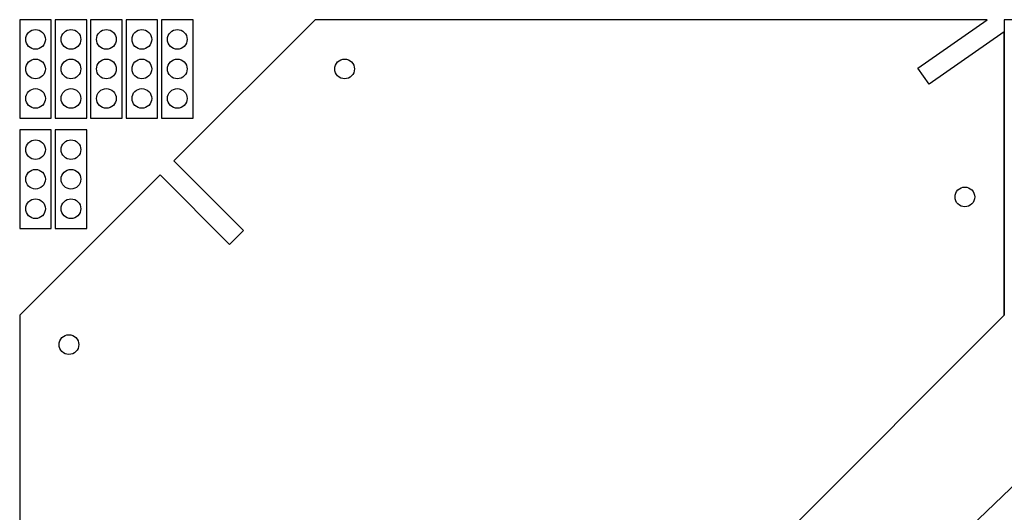
# Model space of a CAD drawing. Units: metres. Extents: x 300 to 800, y 0 to 250.
# Drawn here: x 300 to 550, y 125 to 250 of the extents above; entities that cross this region are included whole.
import ezdxf

# ---------------------------------------------------------------- set-up
doc = ezdxf.new("R2010")
doc.units = ezdxf.units.M

msp = doc.modelspace()

# ---------------------------------------------------------------- linework, layer by layer
for p, q in [((308, 250), (300, 250)), ((300, 250), (300, 225)), ((308, 225), (308, 250)), ((317, 250), (309, 250)), ((309, 250), (309, 225)), ((317, 225), (317, 250)), ((326, 250), (318, 250)), ((318, 250), (318, 225)), ((326, 225), (326, 250)), ((335, 250), (327, 250)), ((327, 250), (327, 225)), ((335, 225), (335, 250)), ((344, 250), (336, 250)), ((336, 250), (336, 225)), ((374.98, 250), (339.148, 214.168)), ((344, 225), (344, 250)), ((545.621, 250), (374.98, 250)), ((528.067, 237.708), (545.621, 250)), ((625.24, 250), (549.99, 250)), ((549.99, 250), (549.99, 175)), ((301.5, 245), (301.548, 245.488)), ((301.548, 245.488), (301.69, 245.957)), ((301.69, 245.957), (301.921, 246.389)), ((301.921, 246.389), (302.232, 246.768)), ((302.232, 246.768), (302.611, 247.079)), ((302.611, 247.079), (303.043, 247.31)), ((303.043, 247.31), (303.512, 247.452)), ((303.512, 247.452), (304, 247.5)), ((304, 247.5), (304.488, 247.452)), ((304.488, 247.452), (304.957, 247.31)), ((304.957, 247.31), (305.389, 247.079)), ((305.389, 247.079), (305.768, 246.768)), ((305.768, 246.768), (306.079, 246.389)), ((306.079, 246.389), (306.31, 245.957)), ((306.31, 245.957), (306.452, 245.488)), ((306.452, 245.488), (306.5, 245)), ((310.5, 245), (310.548, 245.488)), ((310.548, 245.488), (310.69, 245.957)), ((310.69, 245.957), (310.921, 246.389)), ((310.921, 246.389), (311.232, 246.768)), ((311.232, 246.768), (311.611, 247.079)), ((311.611, 247.079), (312.043, 247.31)), ((312.043, 247.31), (312.512, 247.452)), ((312.512, 247.452), (313, 247.5)), ((313, 247.5), (313.488, 247.452)), ((313.488, 247.452), (313.957, 247.31)), ((313.957, 247.31), (314.389, 247.079)), ((314.389, 247.079), (314.768, 246.768)), ((314.768, 246.768), (315.079, 246.389)), ((315.079, 246.389), (315.31, 245.957)), ((315.31, 245.957), (315.452, 245.488)), ((315.452, 245.488), (315.5, 245)), ((319.5, 245), (319.548, 245.488)), ((319.548, 245.488), (319.69, 245.957)), ((319.69, 245.957), (319.921, 246.389)), ((319.921, 246.389), (320.232, 246.768)), ((320.232, 246.768), (320.611, 247.079)), ((320.611, 247.079), (321.043, 247.31)), ((321.043, 247.31), (321.512, 247.452)), ((321.512, 247.452), (322, 247.5)), ((322, 247.5), (322.488, 247.452)), ((322.488, 247.452), (322.957, 247.31)), ((322.957, 247.31), (323.389, 247.079)), ((323.389, 247.079), (323.768, 246.768)), ((323.768, 246.768), (324.079, 246.389)), ((324.079, 246.389), (324.31, 245.957)), ((324.31, 245.957), (324.452, 245.488)), ((324.452, 245.488), (324.5, 245)), ((328.5, 245), (328.548, 245.488)), ((328.548, 245.488), (328.69, 245.957)), ((328.69, 245.957), (328.921, 246.389)), ((328.921, 246.389), (329.232, 246.768)), ((329.232, 246.768), (329.611, 247.079)), ((329.611, 247.079), (330.043, 247.31)), ((330.043, 247.31), (330.512, 247.452)), ((330.512, 247.452), (331, 247.5)), ((331, 247.5), (331.488, 247.452)), ((331.488, 247.452), (331.957, 247.31)), ((331.957, 247.31), (332.389, 247.079)), ((332.389, 247.079), (332.768, 246.768)), ((332.768, 246.768), (333.079, 246.389)), ((333.079, 246.389), (333.31, 245.957)), ((333.31, 245.957), (333.452, 245.488)), ((333.452, 245.488), (333.5, 245)), ((337.5, 245), (337.548, 245.488)), ((337.548, 245.488), (337.69, 245.957)), ((337.69, 245.957), (337.921, 246.389)), ((337.921, 246.389), (338.232, 246.768)), ((338.232, 246.768), (338.611, 247.079)), ((338.611, 247.079), (339.043, 247.31)), ((339.043, 247.31), (339.512, 247.452)), ((339.512, 247.452), (340, 247.5)), ((340, 247.5), (340.488, 247.452)), ((340.488, 247.452), (340.957, 247.31)), ((340.957, 247.31), (341.389, 247.079)), ((341.389, 247.079), (341.768, 246.768)), ((341.768, 246.768), (342.079, 246.389)), ((342.079, 246.389), (342.31, 245.957)), ((342.31, 245.957), (342.452, 245.488)), ((342.452, 245.488), (342.5, 245)), ((549.98, 246.948), (530.935, 233.613)), ((549.98, 175), (549.98, 246.948)), ((301.548, 244.512), (301.5, 245)), ((301.69, 244.043), (301.548, 244.512)), ((301.921, 243.611), (301.69, 244.043)), ((302.232, 243.232), (301.921, 243.611)), ((302.611, 242.921), (302.232, 243.232)), ((303.043, 242.69), (302.611, 242.921)), ((303.512, 242.548), (303.043, 242.69)), ((304, 242.5), (303.512, 242.548)), ((304.488, 242.548), (304, 242.5)), ((304.957, 242.69), (304.488, 242.548)), ((305.389, 242.921), (304.957, 242.69)), ((305.768, 243.232), (305.389, 242.921)), ((306.079, 243.611), (305.768, 243.232)), ((306.31, 244.043), (306.079, 243.611)), ((306.452, 244.512), (306.31, 244.043)), ((306.5, 245), (306.452, 244.512)), ((310.548, 244.512), (310.5, 245)), ((310.69, 244.043), (310.548, 244.512)), ((310.921, 243.611), (310.69, 244.043)), ((311.232, 243.232), (310.921, 243.611)), ((311.611, 242.921), (311.232, 243.232)), ((312.043, 242.69), (311.611, 242.921)), ((312.512, 242.548), (312.043, 242.69)), ((313, 242.5), (312.512, 242.548)), ((313.488, 242.548), (313, 242.5)), ((313.957, 242.69), (313.488, 242.548)), ((314.389, 242.921), (313.957, 242.69)), ((314.768, 243.232), (314.389, 242.921)), ((315.079, 243.611), (314.768, 243.232)), ((315.31, 244.043), (315.079, 243.611)), ((315.452, 244.512), (315.31, 244.043)), ((315.5, 245), (315.452, 244.512)), ((319.548, 244.512), (319.5, 245)), ((319.69, 244.043), (319.548, 244.512)), ((319.921, 243.611), (319.69, 244.043)), ((320.232, 243.232), (319.921, 243.611)), ((320.611, 242.921), (320.232, 243.232)), ((321.043, 242.69), (320.611, 242.921)), ((321.512, 242.548), (321.043, 242.69)), ((322, 242.5), (321.512, 242.548)), ((322.488, 242.548), (322, 242.5)), ((322.957, 242.69), (322.488, 242.548)), ((323.389, 242.921), (322.957, 242.69)), ((323.768, 243.232), (323.389, 242.921)), ((324.079, 243.611), (323.768, 243.232)), ((324.31, 244.043), (324.079, 243.611)), ((324.452, 244.512), (324.31, 244.043)), ((324.5, 245), (324.452, 244.512)), ((328.548, 244.512), (328.5, 245)), ((328.69, 244.043), (328.548, 244.512)), ((328.921, 243.611), (328.69, 244.043)), ((329.232, 243.232), (328.921, 243.611)), ((329.611, 242.921), (329.232, 243.232)), ((330.043, 242.69), (329.611, 242.921)), ((330.512, 242.548), (330.043, 242.69)), ((331, 242.5), (330.512, 242.548)), ((331.488, 242.548), (331, 242.5)), ((331.957, 242.69), (331.488, 242.548)), ((332.389, 242.921), (331.957, 242.69)), ((332.768, 243.232), (332.389, 242.921)), ((333.079, 243.611), (332.768, 243.232)), ((333.31, 244.043), (333.079, 243.611)), ((333.452, 244.512), (333.31, 244.043)), ((333.5, 245), (333.452, 244.512)), ((337.548, 244.512), (337.5, 245)), ((337.69, 244.043), (337.548, 244.512)), ((337.921, 243.611), (337.69, 244.043)), ((338.232, 243.232), (337.921, 243.611)), ((338.611, 242.921), (338.232, 243.232)), ((339.043, 242.69), (338.611, 242.921)), ((339.512, 242.548), (339.043, 242.69)), ((340, 242.5), (339.512, 242.548)), ((340.488, 242.548), (340, 242.5)), ((340.957, 242.69), (340.488, 242.548)), ((341.389, 242.921), (340.957, 242.69)), ((341.768, 243.232), (341.389, 242.921)), ((342.079, 243.611), (341.768, 243.232)), ((342.31, 244.043), (342.079, 243.611)), ((342.452, 244.512), (342.31, 244.043)), ((342.5, 245), (342.452, 244.512)), ((301.5, 237.5), (301.548, 237.988)), ((301.548, 237.988), (301.69, 238.457)), ((301.69, 238.457), (301.921, 238.889)), ((301.921, 238.889), (302.232, 239.268)), ((302.232, 239.268), (302.611, 239.579)), ((302.611, 239.579), (303.043, 239.81)), ((303.043, 239.81), (303.512, 239.952)), ((303.512, 239.952), (304, 240)), ((304, 240), (304.488, 239.952)), ((304.488, 239.952), (304.957, 239.81)), ((304.957, 239.81), (305.389, 239.579)), ((305.389, 239.579), (305.768, 239.268)), ((305.768, 239.268), (306.079, 238.889)), ((306.079, 238.889), (306.31, 238.457)), ((306.31, 238.457), (306.452, 237.988)), ((306.452, 237.988), (306.5, 237.5)), ((310.5, 237.5), (310.548, 237.988)), ((310.548, 237.988), (310.69, 238.457)), ((310.69, 238.457), (310.921, 238.889)), ((310.921, 238.889), (311.232, 239.268)), ((311.232, 239.268), (311.611, 239.579)), ((311.611, 239.579), (312.043, 239.81)), ((312.043, 239.81), (312.512, 239.952)), ((312.512, 239.952), (313, 240)), ((313, 240), (313.488, 239.952)), ((313.488, 239.952), (313.957, 239.81)), ((313.957, 239.81), (314.389, 239.579)), ((314.389, 239.579), (314.768, 239.268)), ((314.768, 239.268), (315.079, 238.889)), ((315.079, 238.889), (315.31, 238.457)), ((315.31, 238.457), (315.452, 237.988)), ((315.452, 237.988), (315.5, 237.5)), ((319.5, 237.5), (319.548, 237.988)), ((319.548, 237.988), (319.69, 238.457)), ((319.69, 238.457), (319.921, 238.889)), ((319.921, 238.889), (320.232, 239.268)), ((320.232, 239.268), (320.611, 239.579)), ((320.611, 239.579), (321.043, 239.81)), ((321.043, 239.81), (321.512, 239.952)), ((321.512, 239.952), (322, 240)), ((322, 240), (322.488, 239.952)), ((322.488, 239.952), (322.957, 239.81)), ((322.957, 239.81), (323.389, 239.579)), ((323.389, 239.579), (323.768, 239.268)), ((323.768, 239.268), (324.079, 238.889)), ((324.079, 238.889), (324.31, 238.457)), ((324.31, 238.457), (324.452, 237.988)), ((324.452, 237.988), (324.5, 237.5)), ((328.5, 237.5), (328.548, 237.988)), ((328.548, 237.988), (328.69, 238.457)), ((328.69, 238.457), (328.921, 238.889)), ((328.921, 238.889), (329.232, 239.268)), ((329.232, 239.268), (329.611, 239.579)), ((329.611, 239.579), (330.043, 239.81)), ((330.043, 239.81), (330.512, 239.952)), ((330.512, 239.952), (331, 240)), ((331, 240), (331.488, 239.952)), ((331.488, 239.952), (331.957, 239.81)), ((331.957, 239.81), (332.389, 239.579)), ((332.389, 239.579), (332.768, 239.268)), ((332.768, 239.268), (333.079, 238.889)), ((333.079, 238.889), (333.31, 238.457)), ((333.31, 238.457), (333.452, 237.988)), ((333.452, 237.988), (333.5, 237.5)), ((337.5, 237.5), (337.548, 237.988)), ((337.548, 237.988), (337.69, 238.457)), ((337.69, 238.457), (337.921, 238.889)), ((337.921, 238.889), (338.232, 239.268)), ((338.232, 239.268), (338.611, 239.579)), ((338.611, 239.579), (339.043, 239.81)), ((339.043, 239.81), (339.512, 239.952)), ((339.512, 239.952), (340, 240)), ((340, 240), (340.488, 239.952)), ((340.488, 239.952), (340.957, 239.81)), ((340.957, 239.81), (341.389, 239.579)), ((341.389, 239.579), (341.768, 239.268)), ((341.768, 239.268), (342.079, 238.889)), ((342.079, 238.889), (342.31, 238.457)), ((342.31, 238.457), (342.452, 237.988)), ((342.452, 237.988), (342.5, 237.5)), ((379.98, 237.5), (380.028, 237.988)), ((380.028, 237.988), (380.17, 238.457)), ((380.17, 238.457), (380.401, 238.889)), ((380.401, 238.889), (380.712, 239.268)), ((380.712, 239.268), (381.091, 239.579)), ((381.091, 239.579), (381.523, 239.81)), ((381.523, 239.81), (381.992, 239.952)), ((381.992, 239.952), (382.48, 240)), ((382.48, 240), (382.968, 239.952)), ((382.968, 239.952), (383.437, 239.81)), ((383.437, 239.81), (383.869, 239.579)), ((383.869, 239.579), (384.248, 239.268)), ((384.248, 239.268), (384.559, 238.889)), ((384.559, 238.889), (384.79, 238.457)), ((384.79, 238.457), (384.932, 237.988)), ((384.932, 237.988), (384.98, 237.5)), ((530.935, 233.613), (528.067, 237.708)), ((301.548, 237.012), (301.5, 237.5)), ((301.69, 236.543), (301.548, 237.012)), ((301.921, 236.111), (301.69, 236.543)), ((302.232, 235.732), (301.921, 236.111)), ((302.611, 235.421), (302.232, 235.732)), ((303.043, 235.19), (302.611, 235.421)), ((303.512, 235.048), (303.043, 235.19)), ((304, 235), (303.512, 235.048)), ((304.488, 235.048), (304, 235)), ((304.957, 235.19), (304.488, 235.048)), ((305.389, 235.421), (304.957, 235.19)), ((305.768, 235.732), (305.389, 235.421)), ((306.079, 236.111), (305.768, 235.732)), ((306.31, 236.543), (306.079, 236.111)), ((306.452, 237.012), (306.31, 236.543)), ((306.5, 237.5), (306.452, 237.012)), ((310.548, 237.012), (310.5, 237.5)), ((310.69, 236.543), (310.548, 237.012)), ((310.921, 236.111), (310.69, 236.543)), ((311.232, 235.732), (310.921, 236.111)), ((311.611, 235.421), (311.232, 235.732)), ((312.043, 235.19), (311.611, 235.421)), ((312.512, 235.048), (312.043, 235.19)), ((313, 235), (312.512, 235.048)), ((313.488, 235.048), (313, 235)), ((313.957, 235.19), (313.488, 235.048)), ((314.389, 235.421), (313.957, 235.19)), ((314.768, 235.732), (314.389, 235.421)), ((315.079, 236.111), (314.768, 235.732)), ((315.31, 236.543), (315.079, 236.111)), ((315.452, 237.012), (315.31, 236.543)), ((315.5, 237.5), (315.452, 237.012)), ((319.548, 237.012), (319.5, 237.5)), ((319.69, 236.543), (319.548, 237.012)), ((319.921, 236.111), (319.69, 236.543)), ((320.232, 235.732), (319.921, 236.111)), ((320.611, 235.421), (320.232, 235.732)), ((321.043, 235.19), (320.611, 235.421)), ((321.512, 235.048), (321.043, 235.19)), ((322, 235), (321.512, 235.048)), ((322.488, 235.048), (322, 235)), ((322.957, 235.19), (322.488, 235.048)), ((323.389, 235.421), (322.957, 235.19)), ((323.768, 235.732), (323.389, 235.421)), ((324.079, 236.111), (323.768, 235.732)), ((324.31, 236.543), (324.079, 236.111)), ((324.452, 237.012), (324.31, 236.543)), ((324.5, 237.5), (324.452, 237.012)), ((328.548, 237.012), (328.5, 237.5)), ((328.69, 236.543), (328.548, 237.012)), ((328.921, 236.111), (328.69, 236.543)), ((329.232, 235.732), (328.921, 236.111)), ((329.611, 235.421), (329.232, 235.732)), ((330.043, 235.19), (329.611, 235.421)), ((330.512, 235.048), (330.043, 235.19)), ((331, 235), (330.512, 235.048)), ((331.488, 235.048), (331, 235)), ((331.957, 235.19), (331.488, 235.048)), ((332.389, 235.421), (331.957, 235.19)), ((332.768, 235.732), (332.389, 235.421)), ((333.079, 236.111), (332.768, 235.732)), ((333.31, 236.543), (333.079, 236.111)), ((333.452, 237.012), (333.31, 236.543)), ((333.5, 237.5), (333.452, 237.012)), ((337.548, 237.012), (337.5, 237.5)), ((337.69, 236.543), (337.548, 237.012)), ((337.921, 236.111), (337.69, 236.543)), ((338.232, 235.732), (337.921, 236.111)), ((338.611, 235.421), (338.232, 235.732)), ((339.043, 235.19), (338.611, 235.421)), ((339.512, 235.048), (339.043, 235.19)), ((340, 235), (339.512, 235.048)), ((340.488, 235.048), (340, 235)), ((340.957, 235.19), (340.488, 235.048)), ((341.389, 235.421), (340.957, 235.19)), ((341.768, 235.732), (341.389, 235.421)), ((342.079, 236.111), (341.768, 235.732)), ((342.31, 236.543), (342.079, 236.111)), ((342.452, 237.012), (342.31, 236.543)), ((342.5, 237.5), (342.452, 237.012)), ((380.028, 237.012), (379.98, 237.5)), ((380.17, 236.543), (380.028, 237.012)), ((380.401, 236.111), (380.17, 236.543)), ((380.712, 235.732), (380.401, 236.111)), ((381.091, 235.421), (380.712, 235.732)), ((381.523, 235.19), (381.091, 235.421)), ((381.992, 235.048), (381.523, 235.19)), ((382.48, 235), (381.992, 235.048)), ((382.968, 235.048), (382.48, 235)), ((383.437, 235.19), (382.968, 235.048)), ((383.869, 235.421), (383.437, 235.19)), ((384.248, 235.732), (383.869, 235.421)), ((384.559, 236.111), (384.248, 235.732)), ((384.79, 236.543), (384.559, 236.111)), ((384.932, 237.012), (384.79, 236.543)), ((384.98, 237.5), (384.932, 237.012)), ((301.5, 230), (301.548, 230.488)), ((301.548, 230.488), (301.69, 230.957)), ((301.69, 230.957), (301.921, 231.389)), ((301.921, 231.389), (302.232, 231.768)), ((302.232, 231.768), (302.611, 232.079)), ((302.611, 232.079), (303.043, 232.31)), ((303.043, 232.31), (303.512, 232.452)), ((303.512, 232.452), (304, 232.5)), ((304, 232.5), (304.488, 232.452)), ((304.488, 232.452), (304.957, 232.31)), ((304.957, 232.31), (305.389, 232.079)), ((305.389, 232.079), (305.768, 231.768)), ((305.768, 231.768), (306.079, 231.389)), ((306.079, 231.389), (306.31, 230.957)), ((306.31, 230.957), (306.452, 230.488)), ((306.452, 230.488), (306.5, 230)), ((310.5, 230), (310.548, 230.488)), ((310.548, 230.488), (310.69, 230.957)), ((310.69, 230.957), (310.921, 231.389)), ((310.921, 231.389), (311.232, 231.768)), ((311.232, 231.768), (311.611, 232.079)), ((311.611, 232.079), (312.043, 232.31)), ((312.043, 232.31), (312.512, 232.452)), ((312.512, 232.452), (313, 232.5)), ((313, 232.5), (313.488, 232.452)), ((313.488, 232.452), (313.957, 232.31)), ((313.957, 232.31), (314.389, 232.079)), ((314.389, 232.079), (314.768, 231.768)), ((314.768, 231.768), (315.079, 231.389)), ((315.079, 231.389), (315.31, 230.957)), ((315.31, 230.957), (315.452, 230.488)), ((315.452, 230.488), (315.5, 230)), ((319.5, 230), (319.548, 230.488)), ((319.548, 230.488), (319.69, 230.957)), ((319.69, 230.957), (319.921, 231.389)), ((319.921, 231.389), (320.232, 231.768)), ((320.232, 231.768), (320.611, 232.079)), ((320.611, 232.079), (321.043, 232.31)), ((321.043, 232.31), (321.512, 232.452)), ((321.512, 232.452), (322, 232.5)), ((322, 232.5), (322.488, 232.452)), ((322.488, 232.452), (322.957, 232.31)), ((322.957, 232.31), (323.389, 232.079)), ((323.389, 232.079), (323.768, 231.768)), ((323.768, 231.768), (324.079, 231.389)), ((324.079, 231.389), (324.31, 230.957)), ((324.31, 230.957), (324.452, 230.488)), ((324.452, 230.488), (324.5, 230)), ((328.5, 230), (328.548, 230.488)), ((328.548, 230.488), (328.69, 230.957)), ((328.69, 230.957), (328.921, 231.389)), ((328.921, 231.389), (329.232, 231.768)), ((329.232, 231.768), (329.611, 232.079)), ((329.611, 232.079), (330.043, 232.31)), ((330.043, 232.31), (330.512, 232.452)), ((330.512, 232.452), (331, 232.5)), ((331, 232.5), (331.488, 232.452)), ((331.488, 232.452), (331.957, 232.31)), ((331.957, 232.31), (332.389, 232.079)), ((332.389, 232.079), (332.768, 231.768)), ((332.768, 231.768), (333.079, 231.389)), ((333.079, 231.389), (333.31, 230.957)), ((333.31, 230.957), (333.452, 230.488)), ((333.452, 230.488), (333.5, 230)), ((337.5, 230), (337.548, 230.488)), ((337.548, 230.488), (337.69, 230.957)), ((337.69, 230.957), (337.921, 231.389)), ((337.921, 231.389), (338.232, 231.768)), ((338.232, 231.768), (338.611, 232.079)), ((338.611, 232.079), (339.043, 232.31)), ((339.043, 232.31), (339.512, 232.452)), ((339.512, 232.452), (340, 232.5)), ((340, 232.5), (340.488, 232.452)), ((340.488, 232.452), (340.957, 232.31)), ((340.957, 232.31), (341.389, 232.079)), ((341.389, 232.079), (341.768, 231.768)), ((341.768, 231.768), (342.079, 231.389)), ((342.079, 231.389), (342.31, 230.957)), ((342.31, 230.957), (342.452, 230.488)), ((342.452, 230.488), (342.5, 230)), ((301.548, 229.512), (301.5, 230)), ((301.69, 229.043), (301.548, 229.512)), ((301.921, 228.611), (301.69, 229.043)), ((302.232, 228.232), (301.921, 228.611)), ((302.611, 227.921), (302.232, 228.232)), ((303.043, 227.69), (302.611, 227.921)), ((303.512, 227.548), (303.043, 227.69)), ((304, 227.5), (303.512, 227.548)), ((304.488, 227.548), (304, 227.5)), ((304.957, 227.69), (304.488, 227.548)), ((305.389, 227.921), (304.957, 227.69)), ((305.768, 228.232), (305.389, 227.921)), ((306.079, 228.611), (305.768, 228.232)), ((306.31, 229.043), (306.079, 228.611)), ((306.452, 229.512), (306.31, 229.043)), ((306.5, 230), (306.452, 229.512)), ((310.548, 229.512), (310.5, 230)), ((310.69, 229.043), (310.548, 229.512)), ((310.921, 228.611), (310.69, 229.043)), ((311.232, 228.232), (310.921, 228.611)), ((311.611, 227.921), (311.232, 228.232)), ((312.043, 227.69), (311.611, 227.921)), ((312.512, 227.548), (312.043, 227.69)), ((313, 227.5), (312.512, 227.548)), ((313.488, 227.548), (313, 227.5)), ((313.957, 227.69), (313.488, 227.548)), ((314.389, 227.921), (313.957, 227.69)), ((314.768, 228.232), (314.389, 227.921)), ((315.079, 228.611), (314.768, 228.232)), ((315.31, 229.043), (315.079, 228.611)), ((315.452, 229.512), (315.31, 229.043)), ((315.5, 230), (315.452, 229.512)), ((319.548, 229.512), (319.5, 230)), ((319.69, 229.043), (319.548, 229.512)), ((319.921, 228.611), (319.69, 229.043)), ((320.232, 228.232), (319.921, 228.611)), ((320.611, 227.921), (320.232, 228.232)), ((321.043, 227.69), (320.611, 227.921)), ((321.512, 227.548), (321.043, 227.69)), ((322, 227.5), (321.512, 227.548)), ((322.488, 227.548), (322, 227.5)), ((322.957, 227.69), (322.488, 227.548)), ((323.389, 227.921), (322.957, 227.69)), ((323.768, 228.232), (323.389, 227.921)), ((324.079, 228.611), (323.768, 228.232)), ((324.31, 229.043), (324.079, 228.611)), ((324.452, 229.512), (324.31, 229.043)), ((324.5, 230), (324.452, 229.512)), ((328.548, 229.512), (328.5, 230)), ((328.69, 229.043), (328.548, 229.512)), ((328.921, 228.611), (328.69, 229.043)), ((329.232, 228.232), (328.921, 228.611)), ((329.611, 227.921), (329.232, 228.232)), ((330.043, 227.69), (329.611, 227.921)), ((330.512, 227.548), (330.043, 227.69)), ((331, 227.5), (330.512, 227.548)), ((331.488, 227.548), (331, 227.5)), ((331.957, 227.69), (331.488, 227.548)), ((332.389, 227.921), (331.957, 227.69)), ((332.768, 228.232), (332.389, 227.921)), ((333.079, 228.611), (332.768, 228.232)), ((333.31, 229.043), (333.079, 228.611)), ((333.452, 229.512), (333.31, 229.043)), ((333.5, 230), (333.452, 229.512)), ((337.548, 229.512), (337.5, 230)), ((337.69, 229.043), (337.548, 229.512)), ((337.921, 228.611), (337.69, 229.043)), ((338.232, 228.232), (337.921, 228.611)), ((338.611, 227.921), (338.232, 228.232)), ((339.043, 227.69), (338.611, 227.921)), ((339.512, 227.548), (339.043, 227.69)), ((340, 227.5), (339.512, 227.548)), ((340.488, 227.548), (340, 227.5)), ((340.957, 227.69), (340.488, 227.548)), ((341.389, 227.921), (340.957, 227.69)), ((341.768, 228.232), (341.389, 227.921)), ((342.079, 228.611), (341.768, 228.232)), ((342.31, 229.043), (342.079, 228.611)), ((342.452, 229.512), (342.31, 229.043)), ((342.5, 230), (342.452, 229.512)), ((300, 225), (308, 225)), ((309, 225), (317, 225)), ((318, 225), (326, 225)), ((327, 225), (335, 225)), ((336, 225), (344, 225)), ((308, 222), (300, 222)), ((300, 222), (300, 197)), ((308, 197), (308, 222)), ((317, 222), (309, 222)), ((309, 222), (309, 197)), ((317, 197), (317, 222)), ((301.548, 217.488), (301.69, 217.957)), ((301.69, 217.957), (301.921, 218.389)), ((301.921, 218.389), (302.232, 218.768)), ((302.232, 218.768), (302.611, 219.079)), ((302.611, 219.079), (303.043, 219.31)), ((303.043, 219.31), (303.512, 219.452)), ((303.512, 219.452), (304, 219.5)), ((304, 219.5), (304.488, 219.452)), ((304.488, 219.452), (304.957, 219.31)), ((304.957, 219.31), (305.389, 219.079)), ((305.389, 219.079), (305.768, 218.768)), ((305.768, 218.768), (306.079, 218.389)), ((306.079, 218.389), (306.31, 217.957)), ((306.31, 217.957), (306.452, 217.488)), ((310.548, 217.488), (310.69, 217.957)), ((310.69, 217.957), (310.921, 218.389)), ((310.921, 218.389), (311.232, 218.768)), ((311.232, 218.768), (311.611, 219.079)), ((311.611, 219.079), (312.043, 219.31)), ((312.043, 219.31), (312.512, 219.452)), ((312.512, 219.452), (313, 219.5)), ((313, 219.5), (313.488, 219.452)), ((313.488, 219.452), (313.957, 219.31)), ((313.957, 219.31), (314.389, 219.079)), ((314.389, 219.079), (314.768, 218.768)), ((314.768, 218.768), (315.079, 218.389)), ((315.079, 218.389), (315.31, 217.957)), ((315.31, 217.957), (315.452, 217.488)), ((301.5, 217), (301.548, 217.488)), ((301.548, 216.512), (301.5, 217)), ((301.69, 216.043), (301.548, 216.512)), ((301.921, 215.611), (301.69, 216.043)), ((302.232, 215.232), (301.921, 215.611)), ((302.611, 214.921), (302.232, 215.232)), ((305.768, 215.232), (305.389, 214.921)), ((306.079, 215.611), (305.768, 215.232)), ((306.31, 216.043), (306.079, 215.611)), ((306.452, 216.512), (306.31, 216.043)), ((306.452, 217.488), (306.5, 217)), ((306.5, 217), (306.452, 216.512)), ((310.5, 217), (310.548, 217.488)), ((310.548, 216.512), (310.5, 217)), ((310.69, 216.043), (310.548, 216.512)), ((310.921, 215.611), (310.69, 216.043)), ((311.232, 215.232), (310.921, 215.611)), ((311.611, 214.921), (311.232, 215.232)), ((314.768, 215.232), (314.389, 214.921)), ((315.079, 215.611), (314.768, 215.232)), ((315.31, 216.043), (315.079, 215.611)), ((315.452, 216.512), (315.31, 216.043)), ((315.452, 217.488), (315.5, 217)), ((315.5, 217), (315.452, 216.512)), ((303.043, 214.69), (302.611, 214.921)), ((303.512, 214.548), (303.043, 214.69)), ((304, 214.5), (303.512, 214.548)), ((304.488, 214.548), (304, 214.5)), ((304.957, 214.69), (304.488, 214.548)), ((305.389, 214.921), (304.957, 214.69)), ((312.043, 214.69), (311.611, 214.921)), ((312.512, 214.548), (312.043, 214.69)), ((313, 214.5), (312.512, 214.548)), ((313.488, 214.548), (313, 214.5)), ((313.957, 214.69), (313.488, 214.548)), ((314.389, 214.921), (313.957, 214.69)), ((339.148, 214.168), (356.825, 196.49)), ((335.612, 210.632), (299.98, 175)), ((301.548, 209.988), (301.69, 210.457)), ((301.69, 210.457), (301.921, 210.889)), ((301.921, 210.889), (302.232, 211.268)), ((302.232, 211.268), (302.611, 211.579)), ((302.611, 211.579), (303.043, 211.81)), ((303.043, 211.81), (303.512, 211.952)), ((303.512, 211.952), (304, 212)), ((304, 212), (304.488, 211.952)), ((304.488, 211.952), (304.957, 211.81)), ((304.957, 211.81), (305.389, 211.579)), ((305.389, 211.579), (305.768, 211.268)), ((305.768, 211.268), (306.079, 210.889)), ((306.079, 210.889), (306.31, 210.457)), ((306.31, 210.457), (306.452, 209.988)), ((310.548, 209.988), (310.69, 210.457)), ((310.69, 210.457), (310.921, 210.889)), ((310.921, 210.889), (311.232, 211.268)), ((311.232, 211.268), (311.611, 211.579)), ((311.611, 211.579), (312.043, 211.81)), ((312.043, 211.81), (312.512, 211.952)), ((312.512, 211.952), (313, 212)), ((313, 212), (313.488, 211.952)), ((313.488, 211.952), (313.957, 211.81)), ((313.957, 211.81), (314.389, 211.579)), ((314.389, 211.579), (314.768, 211.268)), ((314.768, 211.268), (315.079, 210.889)), ((315.079, 210.889), (315.31, 210.457)), ((315.31, 210.457), (315.452, 209.988)), ((353.29, 192.955), (335.612, 210.632)), ((301.5, 209.5), (301.548, 209.988)), ((301.548, 209.012), (301.5, 209.5)), ((301.69, 208.543), (301.548, 209.012)), ((301.921, 208.111), (301.69, 208.543)), ((302.232, 207.732), (301.921, 208.111)), ((302.611, 207.421), (302.232, 207.732)), ((305.768, 207.732), (305.389, 207.421)), ((306.079, 208.111), (305.768, 207.732)), ((306.31, 208.543), (306.079, 208.111)), ((306.452, 209.012), (306.31, 208.543)), ((306.452, 209.988), (306.5, 209.5)), ((306.5, 209.5), (306.452, 209.012)), ((310.5, 209.5), (310.548, 209.988)), ((310.548, 209.012), (310.5, 209.5)), ((310.69, 208.543), (310.548, 209.012)), ((310.921, 208.111), (310.69, 208.543)), ((311.232, 207.732), (310.921, 208.111)), ((311.611, 207.421), (311.232, 207.732)), ((314.768, 207.732), (314.389, 207.421)), ((315.079, 208.111), (314.768, 207.732)), ((315.31, 208.543), (315.079, 208.111)), ((315.452, 209.012), (315.31, 208.543)), ((315.452, 209.988), (315.5, 209.5)), ((315.5, 209.5), (315.452, 209.012)), ((303.043, 207.19), (302.611, 207.421)), ((303.512, 207.048), (303.043, 207.19)), ((304, 207), (303.512, 207.048)), ((304.488, 207.048), (304, 207)), ((304.957, 207.19), (304.488, 207.048)), ((305.389, 207.421), (304.957, 207.19)), ((312.043, 207.19), (311.611, 207.421)), ((312.512, 207.048), (312.043, 207.19)), ((313, 207), (312.512, 207.048)), ((313.488, 207.048), (313, 207)), ((313.957, 207.19), (313.488, 207.048)), ((314.389, 207.421), (313.957, 207.19)), ((537.48, 205), (537.528, 205.488)), ((537.528, 205.488), (537.67, 205.957)), ((537.67, 205.957), (537.901, 206.389)), ((537.901, 206.389), (538.212, 206.768)), ((538.212, 206.768), (538.591, 207.079)), ((538.591, 207.079), (539.023, 207.31)), ((539.023, 207.31), (539.492, 207.452)), ((539.492, 207.452), (539.98, 207.5)), ((539.98, 207.5), (540.468, 207.452)), ((540.468, 207.452), (540.937, 207.31)), ((540.937, 207.31), (541.369, 207.079)), ((541.369, 207.079), (541.748, 206.768)), ((541.748, 206.768), (542.059, 206.389)), ((542.059, 206.389), (542.29, 205.957)), ((542.29, 205.957), (542.432, 205.488)), ((542.432, 205.488), (542.48, 205)), ((301.548, 202.488), (301.69, 202.957)), ((301.69, 202.957), (301.921, 203.389)), ((301.921, 203.389), (302.232, 203.768)), ((302.232, 203.768), (302.611, 204.079)), ((302.611, 204.079), (303.043, 204.31)), ((303.043, 204.31), (303.512, 204.452)), ((303.512, 204.452), (304, 204.5)), ((304, 204.5), (304.488, 204.452)), ((304.488, 204.452), (304.957, 204.31)), ((304.957, 204.31), (305.389, 204.079)), ((305.389, 204.079), (305.768, 203.768)), ((305.768, 203.768), (306.079, 203.389)), ((306.079, 203.389), (306.31, 202.957)), ((306.31, 202.957), (306.452, 202.488)), ((310.548, 202.488), (310.69, 202.957)), ((310.69, 202.957), (310.921, 203.389)), ((310.921, 203.389), (311.232, 203.768)), ((311.232, 203.768), (311.611, 204.079)), ((311.611, 204.079), (312.043, 204.31)), ((312.043, 204.31), (312.512, 204.452)), ((312.512, 204.452), (313, 204.5)), ((313, 204.5), (313.488, 204.452)), ((313.488, 204.452), (313.957, 204.31)), ((313.957, 204.31), (314.389, 204.079)), ((314.389, 204.079), (314.768, 203.768)), ((314.768, 203.768), (315.079, 203.389)), ((315.079, 203.389), (315.31, 202.957)), ((315.31, 202.957), (315.452, 202.488)), ((537.528, 204.512), (537.48, 205)), ((537.67, 204.043), (537.528, 204.512)), ((537.901, 203.611), (537.67, 204.043)), ((538.212, 203.232), (537.901, 203.611)), ((538.591, 202.921), (538.212, 203.232)), ((539.023, 202.69), (538.591, 202.921)), ((539.492, 202.548), (539.023, 202.69)), ((539.98, 202.5), (539.492, 202.548)), ((540.468, 202.548), (539.98, 202.5)), ((540.937, 202.69), (540.468, 202.548)), ((541.369, 202.921), (540.937, 202.69)), ((541.748, 203.232), (541.369, 202.921)), ((542.059, 203.611), (541.748, 203.232)), ((542.29, 204.043), (542.059, 203.611)), ((542.432, 204.512), (542.29, 204.043)), ((542.48, 205), (542.432, 204.512)), ((301.5, 202), (301.548, 202.488)), ((301.548, 201.512), (301.5, 202)), ((301.69, 201.043), (301.548, 201.512)), ((301.921, 200.611), (301.69, 201.043)), ((302.232, 200.232), (301.921, 200.611)), ((302.611, 199.921), (302.232, 200.232)), ((305.768, 200.232), (305.389, 199.921)), ((306.079, 200.611), (305.768, 200.232)), ((306.31, 201.043), (306.079, 200.611)), ((306.452, 201.512), (306.31, 201.043)), ((306.452, 202.488), (306.5, 202)), ((306.5, 202), (306.452, 201.512)), ((310.5, 202), (310.548, 202.488)), ((310.548, 201.512), (310.5, 202)), ((310.69, 201.043), (310.548, 201.512)), ((310.921, 200.611), (310.69, 201.043)), ((311.232, 200.232), (310.921, 200.611)), ((311.611, 199.921), (311.232, 200.232)), ((314.768, 200.232), (314.389, 199.921)), ((315.079, 200.611), (314.768, 200.232)), ((315.31, 201.043), (315.079, 200.611)), ((315.452, 201.512), (315.31, 201.043)), ((315.452, 202.488), (315.5, 202)), ((315.5, 202), (315.452, 201.512)), ((303.043, 199.69), (302.611, 199.921)), ((303.512, 199.548), (303.043, 199.69)), ((304, 199.5), (303.512, 199.548)), ((304.488, 199.548), (304, 199.5)), ((304.957, 199.69), (304.488, 199.548)), ((305.389, 199.921), (304.957, 199.69)), ((312.043, 199.69), (311.611, 199.921)), ((312.512, 199.548), (312.043, 199.69)), ((313, 199.5), (312.512, 199.548)), ((313.488, 199.548), (313, 199.5)), ((313.957, 199.69), (313.488, 199.548)), ((314.389, 199.921), (313.957, 199.69)), ((300, 197), (308, 197)), ((309, 197), (317, 197)), ((356.825, 196.49), (353.29, 192.955)), ((299.98, 175), (299.98, 4.3586)), ((374.98, 0), (549.98, 175)), ((549.99, 175), (454.99, 80)), ((476.24, 58.75), (597.49, 175)), ((309.98, 167.5), (310.028, 167.988)), ((310.028, 167.988), (310.17, 168.457)), ((310.17, 168.457), (310.401, 168.889)), ((310.401, 168.889), (310.712, 169.268)), ((310.712, 169.268), (311.091, 169.579)), ((311.091, 169.579), (311.523, 169.81)), ((311.523, 169.81), (311.992, 169.952)), ((311.992, 169.952), (312.48, 170)), ((312.48, 170), (312.968, 169.952)), ((312.968, 169.952), (313.437, 169.81)), ((313.437, 169.81), (313.869, 169.579)), ((313.869, 169.579), (314.248, 169.268)), ((314.248, 169.268), (314.559, 168.889)), ((314.559, 168.889), (314.79, 168.457)), ((314.79, 168.457), (314.932, 167.988)), ((314.932, 167.988), (314.98, 167.5)), ((310.028, 167.012), (309.98, 167.5)), ((310.17, 166.543), (310.028, 167.012)), ((310.401, 166.111), (310.17, 166.543)), ((310.712, 165.732), (310.401, 166.111)), ((311.091, 165.421), (310.712, 165.732)), ((311.523, 165.19), (311.091, 165.421)), ((311.992, 165.048), (311.523, 165.19)), ((312.48, 165), (311.992, 165.048)), ((312.968, 165.048), (312.48, 165)), ((313.437, 165.19), (312.968, 165.048)), ((313.869, 165.421), (313.437, 165.19)), ((314.248, 165.732), (313.869, 165.421)), ((314.559, 166.111), (314.248, 165.732)), ((314.79, 166.543), (314.559, 166.111)), ((314.932, 167.012), (314.79, 166.543)), ((314.98, 167.5), (314.932, 167.012))]:
    msp.add_line(p, q)

doc.saveas('drawing.dxf')
